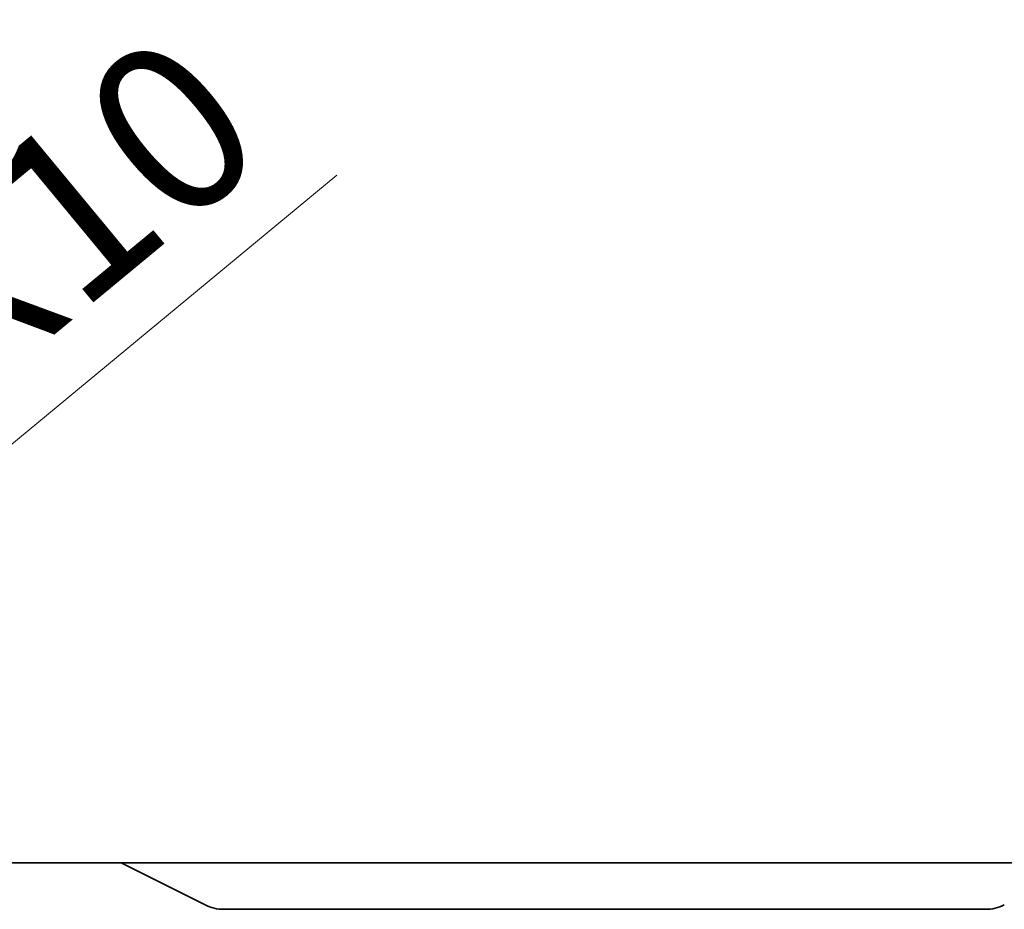
# Model space of a CAD drawing. Units: inches. Extents: x 10125 to 14737, y -997 to 515.
# Drawn here: x 11491 to 11608, y 127 to 233 of the extents above; entities that cross this region are included whole.
import ezdxf

# ---------------------------------------------------------------- set-up
doc = ezdxf.new("R2010")
doc.units = ezdxf.units.IN
doc.header["$PDMODE"] = 3
doc.layers.get('0').update_dxf_attribs({"lineweight": 35})
doc.layers.add('dim', color=4, linetype='Continuous', lineweight=15)
doc.styles.get("Standard").update_dxf_attribs({"font": 'arial.ttf'})
doc.dimstyles.new('komodo 2.5', dxfattribs={"dimtxt": 3, "dimasz": 2.2, "dimexe": 0.66, "dimexo": 0.66, "dimgap": 0.66, "dimtad": 1, "dimdsep": 46, "dimtxsty": 'Standard', "dimcen": 0, "dimclrd": 256, "dimclre": 131, "dimclrt": 42, "dimazin": 2, "dimtfac": 1, "dimtmove": 0, "dimatfit": 3, "dimfxl": 1, "dimlwd": 5, "dimlwe": 5, "dimarcsym": 0})

# ---------------------------------------------------------------- blocks, each defined once
blk = doc.blocks.new('*D24')
at = {"layer": 'Defpoints', "color": 0, "lineweight": -2}
for p in [(11441.17, 142.18), (11433.47, 135.8)]:
    blk.add_point(p, dxfattribs=at)
at = {"layer": 'dim', "lineweight": 5}
blk.add_line((11528.73, 214.62), (11445.8, 146), dxfattribs=at)
at = {"layer": 'dim', "lineweight": -2}
blk.add_solid([(11444.1, 148.06), (11447.5, 143.95), (11433.47, 135.8)], dxfattribs=at)
at = {"layer": 'dim', "color": 42, "insert": (11498.2, 207.8), "char_height": 20, "attachment_point": 5, "rotation": 39.6044}
blk.add_mtext('R10', dxfattribs=at)

msp = doc.modelspace()

# ---------------------------------------------------------------- linework, layer by layer
for p, q in [((11680.541, 132.872), (11440.541, 132.872)), ((11513.048, 127.894), (11503.075, 132.872)), ((11515.281, 127.367), (11560.541, 127.367)), ((11605.802, 127.367), (11560.541, 127.367))]:
    msp.add_line(p, q)
for centre, start, end in [((11515.281, 132.367), 243.47131, 270), ((11605.802, 132.367), 270, 296.52869)]:
    msp.add_arc(centre, 5, start, end)

# ---------------------------------------------------------------- dimensions: what is measured, and where the dimension line sits
at = {"layer": 'dim', "color": 0}
dim = msp.add_radius_dim(center=(11441.175, 142.176), mpoint=(11433.47, 135.801), dimstyle='komodo 2.5', override={"dimtxt": 20, "dimasz": 16, "dimexe": 4.9975, "dimexo": 4.9975, "dimgap": 3.998}, dxfattribs=at)
dim.commit()
dim.dimension.update_dxf_attribs({"geometry": '*D24', "text_midpoint": (11507.261, 196.856), "dimtype": 164})

doc.saveas('drawing.dxf')
